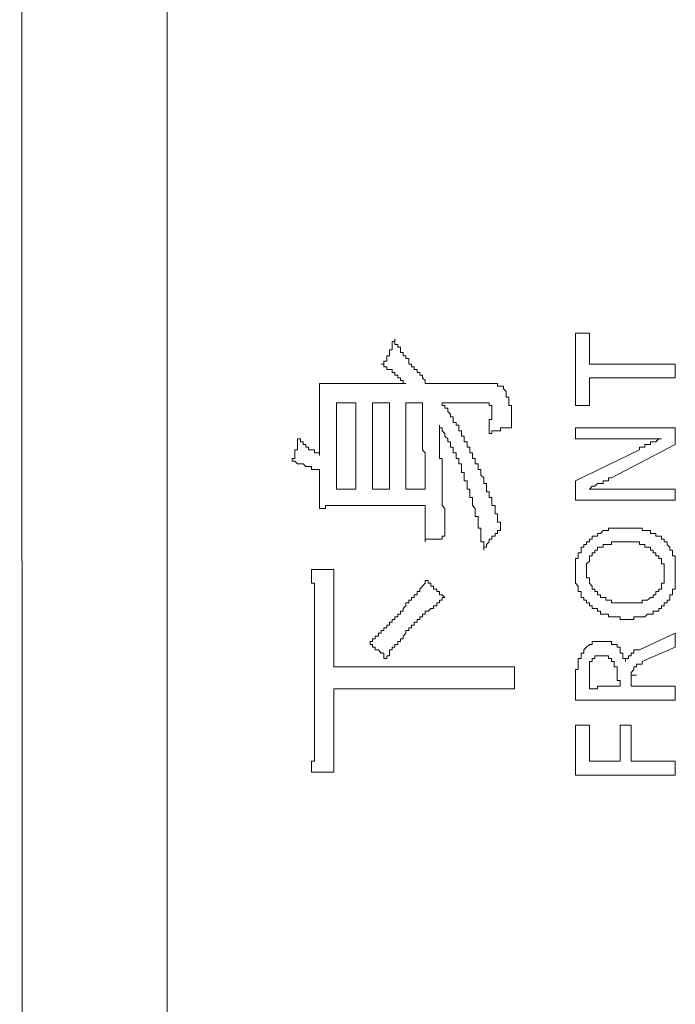
# Model space of a CAD drawing. Units: inches. Extents: x -717 to 1492, y -1416 to 155.
# Drawn here: x -574 to -559, y -673 to -651 of the extents above; entities that cross this region are included whole.
import ezdxf

# ---------------------------------------------------------------- set-up
doc = ezdxf.new("R2010")
doc.units = ezdxf.units.IN
doc.header["$MEASUREMENT"] = 0
doc.layers.add('图层 1', color=7, linetype='Continuous')

msp = doc.modelspace()

# ---------------------------------------------------------------- linework, layer by layer
at = {"layer": '图层 1', "color": 7, "lineweight": 9}
for points in [[(-570.6, -519.908), (-570.6, -719.714)], [(-573.937, -522.865), (-573.868, -717.265)], [(-561.364, -659.755), (-561.364, -658.116)], [(-561.364, -658.116), (-561.045, -658.116)], [(-561.045, -658.116), (-561.045, -658.815)], [(-565.762, -658.815), (-565.702, -658.815), (-565.702, -658.746), (-565.633, -658.746), (-565.633, -658.685), (-565.633, -658.625), (-565.573, -658.625), (-565.573, -658.556), (-565.573, -658.496), (-565.512, -658.496), (-565.512, -658.435), (-565.512, -658.375), (-565.512, -658.306), (-565.452, -658.306), (-565.452, -658.246)], [(-565.452, -658.246), (-565.452, -658.306), (-565.452, -658.375), (-565.383, -658.375), (-565.383, -658.435), (-565.322, -658.435), (-565.322, -658.496), (-565.322, -658.556), (-565.262, -658.556), (-565.262, -658.625), (-565.202, -658.625), (-565.202, -658.685), (-565.133, -658.685), (-565.133, -658.746)], [(-565.202, -659.255), (-565.262, -659.255), (-565.262, -659.186), (-565.322, -659.186), (-565.322, -659.125), (-565.383, -659.125), (-565.383, -659.065), (-565.452, -659.065), (-565.452, -659.004), (-565.512, -659.004), (-565.512, -658.935), (-565.573, -658.935), (-565.633, -658.935), (-565.633, -658.875), (-565.702, -658.875), (-565.702, -658.815), (-565.762, -658.815)], [(-565.012, -658.875), (-565.072, -658.875), (-565.072, -658.815), (-565.133, -658.815), (-565.133, -658.746)], [(-561.045, -658.815), (-559.105, -658.815)], [(-559.105, -658.815), (-559.105, -659.125)], [(-564.883, -659.004), (-564.943, -659.004), (-564.943, -658.935), (-565.012, -658.935), (-565.012, -658.875)], [(-564.822, -659.125), (-564.822, -659.065), (-564.883, -659.065), (-564.883, -659.004)], [(-567.151, -659.694), (-567.151, -659.625), (-567.151, -659.565), (-567.151, -659.505), (-567.151, -659.436), (-567.151, -659.375), (-567.151, -659.315), (-567.151, -659.255)], [(-567.151, -659.255), (-567.082, -659.255), (-567.021, -659.255), (-566.961, -659.255), (-566.892, -659.255), (-566.832, -659.255), (-566.771, -659.255), (-566.702, -659.255), (-566.642, -659.255), (-566.582, -659.255)], [(-565.202, -659.255), (-566.582, -659.255)], [(-564.693, -659.255), (-564.762, -659.255), (-564.762, -659.186), (-564.822, -659.125)], [(-563.253, -659.255), (-564.693, -659.255)], [(-563.184, -659.255), (-563.253, -659.255)], [(-563.063, -659.315), (-563.124, -659.315), (-563.124, -659.255), (-563.184, -659.255)], [(-561.045, -659.125), (-561.045, -659.755)], [(-559.105, -659.125), (-561.045, -659.125)], [(-562.994, -659.375), (-562.994, -659.315), (-563.063, -659.315)], [(-562.934, -659.436), (-562.994, -659.375)], [(-562.934, -659.505), (-562.934, -659.436)], [(-562.873, -659.565), (-562.934, -659.565), (-562.934, -659.505)], [(-567.151, -659.694), (-567.151, -660.884)], [(-566.771, -661.643), (-566.771, -659.694)], [(-566.771, -659.694), (-566.331, -659.694)], [(-566.331, -659.694), (-566.331, -661.643)], [(-565.573, -659.694), (-565.952, -659.694)], [(-565.952, -659.694), (-565.952, -661.643)], [(-565.573, -661.643), (-565.573, -659.694)], [(-565.202, -659.694), (-564.822, -659.694)], [(-565.202, -661.643), (-565.202, -659.694)], [(-564.822, -660.255), (-564.822, -660.194), (-564.822, -660.134), (-564.822, -660.065), (-564.822, -660.005), (-564.822, -659.944), (-564.822, -659.884), (-564.822, -659.815), (-564.822, -659.755), (-564.822, -659.694)], [(-564.383, -659.694), (-563.563, -659.694)], [(-563.753, -660.755), (-563.753, -660.695), (-563.813, -660.695), (-563.813, -660.634), (-563.813, -660.574), (-563.882, -660.574), (-563.882, -660.505), (-563.882, -660.445), (-563.943, -660.445), (-563.943, -660.384), (-563.943, -660.324), (-564.003, -660.324), (-564.003, -660.255), (-564.003, -660.194), (-564.063, -660.194), (-564.063, -660.134), (-564.132, -660.134), (-564.132, -660.065), (-564.132, -660.005), (-564.193, -660.005), (-564.193, -659.944), (-564.253, -659.884), (-564.253, -659.815), (-564.322, -659.815), (-564.322, -659.755), (-564.383, -659.755), (-564.383, -659.694)], [(-563.434, -659.694), (-563.503, -659.694), (-563.563, -659.694)], [(-563.313, -659.755), (-563.313, -659.694), (-563.374, -659.694), (-563.434, -659.694)], [(-562.813, -660.255), (-562.813, -660.194), (-562.813, -660.134), (-562.813, -660.065), (-562.813, -660.005), (-562.813, -659.944), (-562.813, -659.884), (-562.813, -659.815), (-562.813, -659.755), (-562.873, -659.755), (-562.873, -659.694), (-562.873, -659.625), (-562.873, -659.565)], [(-563.253, -659.755), (-563.313, -659.755)], [(-563.313, -660.384), (-563.313, -660.324), (-563.313, -660.255), (-563.313, -660.194), (-563.313, -660.134), (-563.313, -660.065), (-563.253, -660.065), (-563.253, -660.005), (-563.253, -659.944), (-563.253, -659.884), (-563.253, -659.815)], [(-563.253, -659.815), (-563.253, -659.755)], [(-561.045, -659.755), (-561.364, -659.755)], [(-564.443, -660.194), (-564.443, -660.255), (-564.443, -660.324), (-564.443, -660.384), (-564.443, -660.445), (-564.443, -660.505), (-564.443, -660.574), (-564.443, -660.634), (-564.443, -660.695), (-564.443, -660.755), (-564.443, -660.824), (-564.443, -660.884), (-564.443, -660.953), (-564.383, -660.953)], [(-563.943, -661.134), (-563.943, -661.074), (-564.003, -661.074), (-564.003, -661.014), (-564.003, -660.953), (-564.063, -660.953), (-564.063, -660.884), (-564.063, -660.824), (-564.132, -660.824), (-564.132, -660.755), (-564.132, -660.695), (-564.193, -660.695), (-564.193, -660.634), (-564.193, -660.574), (-564.253, -660.574), (-564.253, -660.505), (-564.322, -660.445), (-564.322, -660.384), (-564.383, -660.324), (-564.383, -660.255), (-564.443, -660.255), (-564.443, -660.194)], [(-564.762, -660.884), (-564.762, -660.824), (-564.822, -660.755), (-564.822, -660.695), (-564.822, -660.634), (-564.822, -660.505), (-564.822, -660.445), (-564.822, -660.384), (-564.822, -660.324), (-564.822, -660.255)], [(-562.813, -660.255), (-562.873, -660.255), (-562.934, -660.255), (-562.994, -660.255), (-563.063, -660.255), (-563.063, -660.324), (-563.124, -660.324), (-563.184, -660.324), (-563.253, -660.324), (-563.253, -660.384), (-563.313, -660.384)], [(-559.105, -660.255), (-561.364, -660.255)], [(-561.364, -660.255), (-561.364, -660.505)], [(-559.105, -660.634), (-559.105, -660.255)], [(-567.772, -661.014), (-567.772, -660.953), (-567.711, -660.953), (-567.711, -660.884), (-567.711, -660.824), (-567.711, -660.755), (-567.651, -660.755), (-567.651, -660.695), (-567.651, -660.634), (-567.651, -660.574), (-567.651, -660.505)], [(-567.651, -660.505), (-567.582, -660.505), (-567.582, -660.574), (-567.521, -660.574), (-567.521, -660.634), (-567.461, -660.634), (-567.461, -660.695), (-567.401, -660.695), (-567.401, -660.755), (-567.332, -660.755), (-567.271, -660.755), (-567.271, -660.824), (-567.211, -660.824), (-567.151, -660.824), (-567.151, -660.884)], [(-561.364, -660.505), (-560.235, -660.505)], [(-560.545, -661.385), (-559.105, -660.634)], [(-560.235, -660.505), (-560.166, -660.505), (-560.105, -660.505), (-560.045, -660.505), (-559.985, -660.505), (-559.916, -660.505), (-559.855, -660.505), (-559.795, -660.505), (-559.734, -660.505), (-559.665, -660.505), (-559.605, -660.505), (-559.545, -660.505), (-559.476, -660.505), (-559.415, -660.505)], [(-559.415, -660.505), (-559.476, -660.505), (-559.545, -660.574), (-559.605, -660.574), (-559.665, -660.574), (-559.665, -660.634), (-559.734, -660.634), (-559.795, -660.634), (-559.795, -660.695), (-559.855, -660.695), (-559.916, -660.695), (-559.916, -660.755)], [(-563.063, -662.583), (-563.063, -662.523), (-563.063, -662.454), (-563.063, -662.393), (-563.124, -662.393), (-563.124, -662.333), (-563.124, -662.264), (-563.124, -662.204), (-563.184, -662.204), (-563.184, -662.143), (-563.184, -662.083), (-563.184, -662.014), (-563.253, -662.014), (-563.253, -661.954), (-563.253, -661.893), (-563.253, -661.833), (-563.313, -661.833), (-563.313, -661.764), (-563.313, -661.704), (-563.374, -661.704), (-563.374, -661.643), (-563.374, -661.574), (-563.374, -661.514), (-563.434, -661.514), (-563.434, -661.454), (-563.434, -661.385), (-563.503, -661.324), (-563.503, -661.264), (-563.503, -661.203), (-563.563, -661.203), (-563.563, -661.134), (-563.563, -661.074), (-563.632, -661.074), (-563.632, -661.014), (-563.632, -660.953), (-563.693, -660.953), (-563.693, -660.884), (-563.693, -660.824), (-563.753, -660.824), (-563.753, -660.755)], [(-559.916, -660.755), (-561.364, -661.454)], [(-567.151, -661.264), (-567.151, -661.203), (-567.211, -661.203), (-567.271, -661.203), (-567.332, -661.203), (-567.332, -661.134), (-567.401, -661.134), (-567.461, -661.134), (-567.521, -661.074), (-567.582, -661.074), (-567.651, -661.074), (-567.711, -661.014), (-567.772, -661.014)], [(-564.762, -661.203), (-564.762, -660.884)], [(-564.383, -660.953), (-564.383, -661.014), (-564.383, -661.074), (-564.383, -661.134), (-564.383, -661.203), (-564.383, -661.264), (-564.383, -661.324), (-564.383, -661.385), (-564.383, -661.454), (-564.383, -661.514), (-564.383, -661.574), (-564.383, -661.643), (-564.383, -661.704), (-564.383, -661.764)], [(-567.151, -661.264), (-567.151, -661.574)], [(-564.762, -661.643), (-564.762, -661.203)], [(-563.434, -663.023), (-563.434, -662.954), (-563.434, -662.894), (-563.434, -662.833), (-563.503, -662.833), (-563.503, -662.773), (-563.503, -662.704), (-563.503, -662.644), (-563.503, -662.583), (-563.503, -662.523), (-563.563, -662.523), (-563.563, -662.454), (-563.563, -662.393), (-563.563, -662.333), (-563.563, -662.264), (-563.632, -662.264), (-563.632, -662.204), (-563.632, -662.143), (-563.632, -662.083), (-563.693, -662.014), (-563.693, -661.954), (-563.693, -661.893), (-563.693, -661.833), (-563.753, -661.833), (-563.753, -661.764), (-563.753, -661.704), (-563.753, -661.643), (-563.813, -661.643), (-563.813, -661.574), (-563.813, -661.514), (-563.813, -661.454), (-563.882, -661.454), (-563.882, -661.385), (-563.882, -661.324), (-563.882, -661.264), (-563.943, -661.264), (-563.943, -661.203), (-563.943, -661.134)], [(-561.364, -661.454), (-561.364, -661.893)], [(-561.045, -661.643), (-560.985, -661.574), (-560.925, -661.574), (-560.864, -661.514), (-560.795, -661.514), (-560.735, -661.514), (-560.735, -661.454), (-560.674, -661.454), (-560.614, -661.454), (-560.614, -661.385), (-560.545, -661.385)], [(-567.151, -662.083), (-567.151, -662.014), (-567.151, -661.954), (-567.151, -661.893), (-567.151, -661.833), (-567.151, -661.764), (-567.151, -661.704), (-567.151, -661.643), (-567.151, -661.574)], [(-566.331, -661.643), (-566.771, -661.643)], [(-565.952, -661.643), (-565.573, -661.643)], [(-565.012, -661.643), (-565.202, -661.643)], [(-565.012, -661.643), (-564.943, -661.643), (-564.883, -661.643), (-564.822, -661.643), (-564.762, -661.643)], [(-560.485, -661.643), (-560.545, -661.643), (-560.614, -661.643), (-560.674, -661.643), (-560.735, -661.643), (-560.795, -661.643), (-560.864, -661.643), (-560.925, -661.643), (-560.985, -661.643), (-561.045, -661.643)], [(-559.105, -661.643), (-560.485, -661.643)], [(-559.105, -661.893), (-559.105, -661.643)], [(-564.383, -661.764), (-564.383, -661.833), (-564.383, -661.893), (-564.383, -661.954), (-564.383, -662.014), (-564.322, -662.083), (-564.322, -662.143), (-564.322, -662.204), (-564.322, -662.264)], [(-561.364, -661.893), (-559.105, -661.893)], [(-566.392, -662.014), (-566.452, -662.014), (-566.521, -662.014), (-566.582, -662.014), (-566.642, -662.014), (-566.702, -662.014), (-566.771, -662.014), (-566.832, -662.014), (-566.892, -662.014), (-566.961, -662.014), (-567.021, -662.014), (-567.021, -662.083), (-567.082, -662.083), (-567.151, -662.083)], [(-566.392, -662.014), (-565.012, -662.014)], [(-564.883, -662.014), (-564.943, -662.014), (-565.012, -662.014)], [(-564.883, -662.014), (-564.822, -662.014), (-564.762, -662.014)], [(-564.762, -662.264), (-564.762, -662.204), (-564.762, -662.143), (-564.762, -662.083), (-564.762, -662.014)], [(-564.762, -662.454), (-564.762, -662.393), (-564.762, -662.333), (-564.762, -662.264)], [(-564.322, -662.264), (-564.322, -662.333), (-564.322, -662.393), (-564.322, -662.454), (-564.322, -662.523), (-564.322, -662.583), (-564.322, -662.644), (-564.322, -662.704)], [(-564.762, -662.523), (-564.762, -662.454)], [(-564.762, -662.644), (-564.762, -662.523)], [(-564.762, -662.704), (-564.762, -662.644)], [(-563.063, -662.583), (-563.124, -662.583), (-563.124, -662.644), (-563.184, -662.644), (-563.184, -662.704), (-563.253, -662.704), (-563.253, -662.773), (-563.313, -662.773), (-563.313, -662.833), (-563.374, -662.894), (-563.374, -662.954), (-563.434, -662.954), (-563.434, -663.023)], [(-560.235, -662.523), (-560.295, -662.523), (-560.355, -662.523), (-560.424, -662.523), (-560.485, -662.523), (-560.545, -662.523), (-560.614, -662.523), (-560.614, -662.583), (-560.674, -662.583), (-560.735, -662.583), (-560.795, -662.644), (-560.864, -662.644), (-560.864, -662.704), (-560.925, -662.704), (-560.985, -662.704), (-560.985, -662.773), (-561.045, -662.773)], [(-559.734, -662.583), (-559.795, -662.583), (-559.855, -662.583), (-559.855, -662.523), (-559.916, -662.523), (-559.985, -662.523), (-560.045, -662.523), (-560.105, -662.523), (-560.166, -662.523), (-560.235, -662.523)], [(-559.286, -662.894), (-559.286, -662.833), (-559.355, -662.833), (-559.355, -662.773), (-559.415, -662.773), (-559.415, -662.704), (-559.476, -662.704), (-559.545, -662.704), (-559.545, -662.644), (-559.605, -662.644), (-559.665, -662.644), (-559.665, -662.583), (-559.734, -662.583)], [(-564.762, -662.833), (-564.762, -662.704)], [(-564.322, -662.704), (-564.383, -662.704), (-564.383, -662.773), (-564.443, -662.773), (-564.503, -662.773), (-564.572, -662.773), (-564.633, -662.773), (-564.693, -662.773), (-564.762, -662.773), (-564.762, -662.833)], [(-561.045, -662.773), (-561.045, -662.833), (-561.114, -662.833), (-561.114, -662.894), (-561.175, -662.894), (-561.175, -662.954), (-561.235, -662.954), (-561.235, -663.023), (-561.235, -663.083), (-561.304, -663.083), (-561.304, -663.152), (-561.304, -663.213), (-561.364, -663.213), (-561.364, -663.273), (-561.364, -663.333), (-561.364, -663.402), (-561.364, -663.463), (-561.364, -663.523)], [(-560.545, -662.833), (-560.545, -662.894), (-560.614, -662.894), (-560.674, -662.894), (-560.735, -662.894), (-560.735, -662.954), (-560.795, -662.954), (-560.864, -662.954), (-560.864, -663.023), (-560.925, -663.023)], [(-560.105, -662.833), (-560.166, -662.833), (-560.235, -662.833), (-560.295, -662.833), (-560.355, -662.833), (-560.424, -662.833), (-560.485, -662.833), (-560.545, -662.833)], [(-559.415, -663.273), (-559.415, -663.213), (-559.476, -663.213), (-559.476, -663.152), (-559.545, -663.152), (-559.545, -663.083), (-559.605, -663.083), (-559.605, -663.023), (-559.665, -663.023), (-559.665, -662.954), (-559.734, -662.954), (-559.795, -662.954), (-559.795, -662.894), (-559.855, -662.894), (-559.916, -662.894), (-559.916, -662.833), (-559.985, -662.833), (-560.045, -662.833), (-560.105, -662.833)], [(-560.925, -663.023), (-560.925, -663.083), (-560.985, -663.083), (-560.985, -663.152), (-561.045, -663.152), (-561.045, -663.213), (-561.045, -663.273), (-561.114, -663.333), (-561.114, -663.402), (-561.114, -663.463), (-561.114, -663.523), (-561.114, -663.592), (-561.114, -663.653), (-561.045, -663.653), (-561.045, -663.713), (-561.045, -663.773)], [(-559.105, -663.213), (-559.105, -663.152), (-559.165, -663.152), (-559.165, -663.083), (-559.165, -663.023), (-559.226, -663.023), (-559.226, -662.954), (-559.286, -662.894)], [(-559.476, -663.963), (-559.476, -663.903), (-559.415, -663.903), (-559.415, -663.842), (-559.415, -663.773), (-559.355, -663.773), (-559.355, -663.713), (-559.355, -663.653), (-559.355, -663.592), (-559.355, -663.523), (-559.355, -663.463), (-559.355, -663.402), (-559.355, -663.333), (-559.415, -663.333), (-559.415, -663.273)], [(-559.105, -663.523), (-559.105, -663.463), (-559.105, -663.402), (-559.105, -663.333), (-559.105, -663.273), (-559.105, -663.213)], [(-567.332, -663.463), (-566.832, -663.463)], [(-567.271, -664.153), (-567.271, -664.092), (-567.271, -664.032), (-567.271, -663.963), (-567.271, -663.903), (-567.271, -663.842), (-567.271, -663.773), (-567.332, -663.773), (-567.332, -663.713), (-567.332, -663.653), (-567.332, -663.592), (-567.332, -663.523), (-567.332, -663.463)], [(-566.832, -663.463), (-566.832, -663.523), (-566.832, -663.592), (-566.832, -663.653), (-566.832, -663.713), (-566.832, -663.773), (-566.832, -663.842), (-566.832, -663.903), (-566.832, -663.963), (-566.832, -664.032), (-566.832, -664.092), (-566.832, -664.153), (-566.832, -664.213)], [(-561.364, -663.523), (-561.364, -663.592), (-561.364, -663.653), (-561.364, -663.713), (-561.364, -663.773), (-561.304, -663.842), (-561.304, -663.903), (-561.304, -663.963), (-561.235, -663.963), (-561.235, -664.032), (-561.235, -664.092), (-561.175, -664.092), (-561.175, -664.153), (-561.114, -664.153), (-561.114, -664.213), (-561.045, -664.213), (-561.045, -664.282)], [(-559.105, -663.903), (-559.105, -663.842), (-559.105, -663.773), (-559.105, -663.713), (-559.105, -663.653), (-559.105, -663.592), (-559.105, -663.523)], [(-566.012, -665.162), (-566.012, -665.093), (-565.952, -665.093), (-565.952, -665.032), (-565.892, -665.032), (-565.892, -664.972), (-565.823, -664.972), (-565.823, -664.903), (-565.762, -664.903), (-565.762, -664.843), (-565.702, -664.843), (-565.702, -664.782), (-565.633, -664.782), (-565.633, -664.722), (-565.573, -664.722), (-565.573, -664.653), (-565.512, -664.653), (-565.512, -664.592), (-565.452, -664.592), (-565.452, -664.532), (-565.383, -664.532), (-565.383, -664.472), (-565.322, -664.472), (-565.322, -664.403), (-565.262, -664.403), (-565.262, -664.342), (-565.202, -664.282), (-565.202, -664.213), (-565.133, -664.213), (-565.133, -664.153), (-565.072, -664.153), (-565.072, -664.092), (-565.012, -664.092), (-565.012, -664.032), (-564.943, -664.032), (-564.943, -663.963), (-564.883, -663.963), (-564.883, -663.903), (-564.822, -663.842), (-564.762, -663.773), (-564.762, -663.713), (-564.693, -663.713)], [(-564.693, -663.713), (-564.693, -663.773), (-564.633, -663.773), (-564.633, -663.842), (-564.572, -663.842), (-564.572, -663.903), (-564.503, -663.903), (-564.503, -663.963), (-564.443, -663.963), (-564.443, -664.032), (-564.383, -664.032), (-564.322, -664.092)], [(-561.045, -663.773), (-560.985, -663.842), (-560.985, -663.903), (-560.925, -663.903), (-560.925, -663.963), (-560.864, -663.963), (-560.864, -664.032), (-560.795, -664.032), (-560.795, -664.092), (-560.735, -664.092), (-560.674, -664.092), (-560.674, -664.153), (-560.614, -664.153), (-560.545, -664.153), (-560.545, -664.213), (-560.485, -664.213), (-560.424, -664.213), (-560.355, -664.213), (-560.295, -664.213), (-560.235, -664.213)], [(-559.855, -664.153), (-559.795, -664.153), (-559.734, -664.153), (-559.665, -664.092), (-559.605, -664.092), (-559.605, -664.032), (-559.545, -664.032), (-559.545, -663.963), (-559.476, -663.963)], [(-559.286, -664.153), (-559.226, -664.153), (-559.226, -664.092), (-559.226, -664.032), (-559.165, -664.032), (-559.165, -663.963), (-559.165, -663.903), (-559.105, -663.903)], [(-567.271, -664.153), (-567.271, -667.361)], [(-564.322, -664.092), (-564.383, -664.092), (-564.383, -664.153), (-564.443, -664.153), (-564.443, -664.213), (-564.503, -664.213), (-564.503, -664.282), (-564.572, -664.282), (-564.572, -664.342), (-564.633, -664.342), (-564.693, -664.403), (-564.762, -664.403), (-564.762, -664.472), (-564.822, -664.472), (-564.822, -664.532), (-564.883, -664.532), (-564.883, -664.592), (-564.943, -664.592), (-564.943, -664.653), (-565.012, -664.653)], [(-560.235, -664.213), (-560.166, -664.213), (-560.105, -664.213), (-560.045, -664.213), (-559.985, -664.213), (-559.916, -664.213), (-559.855, -664.213), (-559.855, -664.153)], [(-559.734, -664.472), (-559.665, -664.472), (-559.605, -664.472), (-559.605, -664.403), (-559.545, -664.403), (-559.476, -664.403), (-559.476, -664.342), (-559.415, -664.342), (-559.415, -664.282), (-559.355, -664.282), (-559.355, -664.213), (-559.286, -664.213), (-559.286, -664.153)], [(-566.832, -665.662), (-566.832, -664.213)], [(-561.045, -664.282), (-560.985, -664.282), (-560.985, -664.342), (-560.925, -664.342), (-560.864, -664.342), (-560.864, -664.403), (-560.795, -664.403), (-560.795, -664.472), (-560.735, -664.472), (-560.674, -664.472), (-560.614, -664.472), (-560.614, -664.532), (-560.545, -664.532), (-560.485, -664.532), (-560.424, -664.532), (-560.355, -664.532), (-560.355, -664.592), (-560.295, -664.592), (-560.235, -664.592)], [(-565.012, -664.653), (-565.012, -664.722), (-565.072, -664.722), (-565.072, -664.782), (-565.133, -664.782), (-565.133, -664.843), (-565.202, -664.843), (-565.202, -664.903), (-565.262, -664.972), (-565.262, -665.032), (-565.322, -665.032), (-565.322, -665.093), (-565.383, -665.093), (-565.383, -665.162), (-565.452, -665.162), (-565.452, -665.222), (-565.512, -665.222), (-565.512, -665.282), (-565.573, -665.282), (-565.573, -665.351), (-565.573, -665.412), (-565.633, -665.412), (-565.633, -665.472)], [(-560.235, -664.592), (-560.166, -664.592), (-560.105, -664.592), (-560.045, -664.592), (-560.045, -664.532), (-559.985, -664.532), (-559.916, -664.532), (-559.855, -664.532), (-559.795, -664.532), (-559.734, -664.472)], [(-560.735, -665.093), (-560.795, -665.093), (-560.864, -665.093), (-560.925, -665.093), (-560.985, -665.093), (-560.985, -665.162), (-561.045, -665.162), (-561.114, -665.222), (-561.175, -665.282)], [(-560.424, -665.222), (-560.424, -665.162), (-560.485, -665.162), (-560.545, -665.162), (-560.545, -665.093), (-560.614, -665.093), (-560.674, -665.093), (-560.735, -665.093)], [(-559.105, -664.903), (-559.916, -665.282)], [(-559.105, -665.222), (-559.105, -664.903)], [(-565.633, -665.472), (-565.702, -665.472), (-565.702, -665.412), (-565.702, -665.351), (-565.762, -665.351), (-565.823, -665.282), (-565.892, -665.282), (-565.892, -665.222), (-565.952, -665.222), (-565.952, -665.162), (-566.012, -665.162)], [(-561.175, -665.282), (-561.175, -665.351), (-561.235, -665.351), (-561.235, -665.412), (-561.235, -665.472), (-561.304, -665.472), (-561.304, -665.541), (-561.304, -665.601), (-561.304, -665.662), (-561.304, -665.722), (-561.364, -665.722)], [(-560.235, -665.541), (-560.235, -665.472), (-560.295, -665.472), (-560.295, -665.412), (-560.295, -665.351), (-560.355, -665.351), (-560.355, -665.282), (-560.355, -665.222), (-560.424, -665.222)], [(-559.916, -665.282), (-559.985, -665.282), (-560.045, -665.282), (-560.045, -665.351), (-560.105, -665.351), (-560.105, -665.412), (-560.166, -665.412), (-560.166, -665.472), (-560.235, -665.472), (-560.235, -665.541)], [(-559.855, -665.541), (-559.105, -665.222)], [(-560.925, -665.412), (-560.925, -665.472), (-560.985, -665.472), (-560.985, -665.541), (-561.045, -665.541), (-561.045, -665.601), (-561.045, -665.662), (-561.045, -665.722)], [(-560.485, -665.541), (-560.545, -665.541), (-560.545, -665.472), (-560.614, -665.472), (-560.614, -665.412), (-560.674, -665.412), (-560.735, -665.412), (-560.795, -665.412), (-560.864, -665.412), (-560.925, -665.412)], [(-560.355, -666.102), (-560.355, -666.041), (-560.355, -665.972), (-560.424, -665.972), (-560.424, -665.912), (-560.424, -665.852), (-560.424, -665.791), (-560.424, -665.722), (-560.424, -665.662), (-560.485, -665.662), (-560.485, -665.601), (-560.485, -665.541)], [(-559.855, -665.541), (-559.855, -665.601), (-559.916, -665.601), (-559.985, -665.601), (-559.985, -665.662)], [(-563.503, -665.662), (-566.832, -665.662)], [(-563.503, -665.662), (-563.434, -665.662), (-563.374, -665.662), (-563.313, -665.662), (-563.253, -665.662), (-563.184, -665.662), (-563.124, -665.662), (-563.063, -665.662), (-562.994, -665.662), (-562.934, -665.662), (-562.873, -665.662), (-562.813, -665.662), (-562.744, -665.662)], [(-562.744, -665.662), (-562.744, -666.162)], [(-561.364, -665.722), (-561.364, -665.791), (-561.364, -665.852)], [(-561.045, -666.102), (-561.045, -666.041), (-561.045, -665.972), (-561.045, -665.912), (-561.045, -665.852), (-561.045, -665.791), (-561.045, -665.722)], [(-559.985, -665.662), (-560.045, -665.662), (-560.045, -665.722), (-560.105, -665.791)], [(-561.364, -665.852), (-561.364, -665.912)], [(-561.364, -665.912), (-561.364, -666.421)], [(-560.105, -665.791), (-560.105, -665.852)], [(-560.105, -665.852), (-559.985, -665.852)], [(-560.105, -665.852), (-560.105, -665.912), (-560.105, -665.972)], [(-560.105, -665.972), (-560.105, -666.041)], [(-566.832, -667.3), (-566.832, -666.162)], [(-566.832, -666.162), (-563.563, -666.162)], [(-562.744, -666.162), (-562.813, -666.162), (-562.873, -666.162), (-562.934, -666.162), (-562.994, -666.162), (-563.063, -666.162), (-563.124, -666.162), (-563.184, -666.162), (-563.253, -666.162), (-563.313, -666.162), (-563.374, -666.162), (-563.434, -666.162), (-563.503, -666.162), (-563.563, -666.162)], [(-561.045, -666.102), (-561.045, -666.162), (-560.985, -666.162)], [(-560.795, -666.102), (-560.864, -666.102), (-560.864, -666.162), (-560.925, -666.162), (-560.985, -666.162)], [(-560.795, -666.102), (-560.355, -666.102)], [(-560.105, -666.102), (-560.105, -666.041)], [(-559.105, -666.102), (-560.105, -666.102)], [(-559.105, -666.421), (-559.105, -666.102)], [(-561.364, -666.421), (-559.105, -666.421)], [(-561.045, -666.981), (-561.364, -666.981)], [(-561.364, -666.981), (-561.364, -668.111)], [(-561.045, -667.8), (-561.045, -666.981)], [(-560.105, -666.981), (-560.355, -666.981)], [(-560.355, -666.981), (-560.355, -667.8)], [(-560.105, -667.8), (-560.105, -666.981)], [(-566.832, -667.3), (-566.832, -667.361), (-566.832, -667.421), (-566.832, -667.481), (-566.832, -667.55), (-566.832, -667.611), (-566.832, -667.671), (-566.832, -667.74), (-566.832, -667.8), (-566.832, -667.861), (-566.832, -667.921), (-566.832, -667.99), (-566.832, -668.05)], [(-567.332, -668.05), (-567.332, -667.99), (-567.332, -667.921), (-567.332, -667.861), (-567.332, -667.8), (-567.271, -667.8), (-567.271, -667.74), (-567.271, -667.671), (-567.271, -667.611), (-567.271, -667.55), (-567.271, -667.481), (-567.271, -667.421), (-567.271, -667.361)], [(-560.355, -667.8), (-561.045, -667.8)], [(-559.105, -667.8), (-560.105, -667.8)], [(-559.105, -668.111), (-559.105, -667.8)], [(-567.332, -668.05), (-566.832, -668.05)], [(-561.364, -668.111), (-559.105, -668.111)]]:
    msp.add_lwpolyline(points, dxfattribs=at)

doc.saveas('drawing.dxf')
